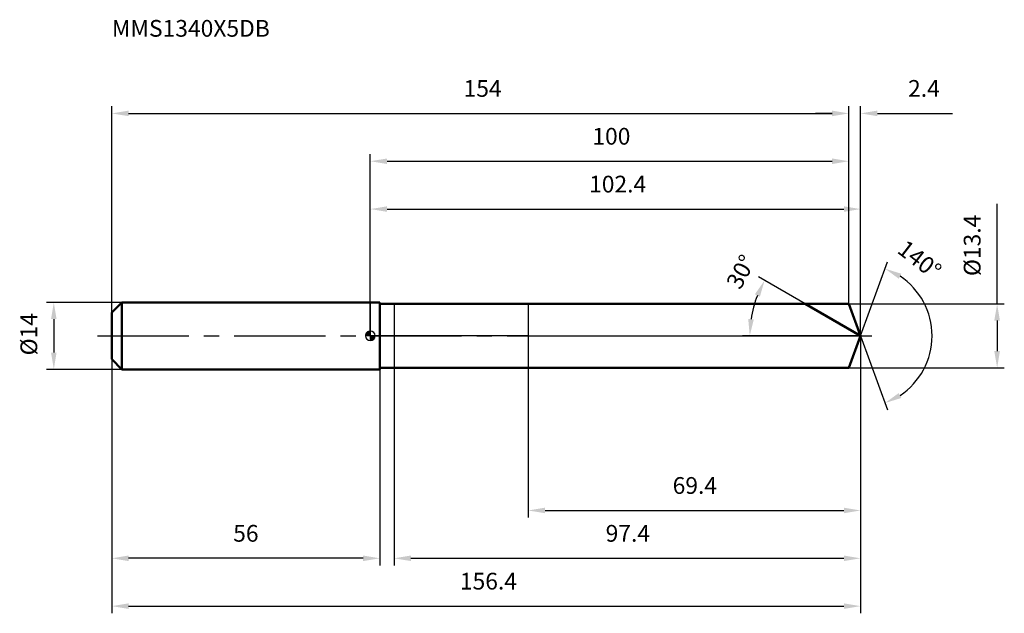
# Model space of a CAD drawing. Units: millimetres. Extents: x -73 to 132, y -58 to 66.
import ezdxf

# ---------------------------------------------------------------- set-up
doc = ezdxf.new("R2010")
doc.units = ezdxf.units.MM
doc.linetypes.add('CENTER2', pattern=[28.575, 19.05, -3.175, 3.175, -3.175])
for name, color, linetype, lineweight in [('1', 4, 'Continuous', 50), ('2', 7, 'Continuous', 25), ('4', 2, 'CENTER2', 25), ('cut', 1, 'Continuous', 25), ('nocut', 7, 'Continuous', 25), ('sk1', 4, 'Continuous', 50), ('sk2', 7, 'Continuous', 25), ('sk4', 2, 'CENTER2', 25), ('sk6', 5, 'Continuous', 35)]:
    doc.layers.add(name, color=color, linetype=linetype, lineweight=lineweight)
doc.layers.add('7', color=5, linetype='Continuous')
doc.styles.add('simplex', font='txt.shx', dxfattribs={"height": 3.5})
doc.styles.get("Standard").update_dxf_attribs({"font": 'txt.shx', "bigfont": '@extfont2.shx'})
doc.dimstyles.new('コピー - ISO-25', dxfattribs={"dimscale": 0, "dimtxt": 3.5, "dimasz": 3.5, "dimexe": 1.5, "dimexo": 0, "dimgap": 2.3, "dimtad": 1, "dimdsep": 46, "dimtxsty": 'simplex', "dimcen": 0.09, "dimclrd": 256, "dimclre": 256, "dimclrt": 256, "dimadec": 1, "dimazin": 2, "dimtfac": 1, "dimtofl": 0, "dimtmove": 0, "dimatfit": 3, "dimfxl": 1, "dimtolj": 1, "dimlwd": -1, "dimlwe": -1, "dimarcsym": 0})

# ---------------------------------------------------------------- blocks, each defined once
blk = doc.blocks.new('zero block')
h = blk.add_hatch(color=7)
h.paths.add_polyline_path([(0, 1, 0.414214), (-1, 0), (0, 0)])
h.paths.add_polyline_path([(1, 0), (0, 0), (0, -1, 0.414214)])
at = {"color": 7, "ltscale": 0.2}
for p, q in [((-1, 0), (1, 0)), ((0, -1), (0, 1))]:
    blk.add_line(p, q, dxfattribs=at)
for start, end in [(90, 180), (180, 270), (0, 90), (270, 0)]:
    blk.add_arc((0, 0), 1, start, end, dxfattribs=at)
blk = doc.blocks.new('*D28')
at = {"layer": 'Defpoints', "color": 0}
for p in [(100, 46.5), (100, 6.7), (-54, 4.9)]:
    blk.add_point(p, dxfattribs=at)
at = {"layer": 'sk2'}
for p, q in [((-54, 4.9), (-54, 48)), ((100, 6.7), (100, 48)), ((-50.5, 46.5), (96.5, 46.5))]:
    blk.add_line(p, q, dxfattribs=at)
for points in [[(-50.5, 47.08), (-50.5, 45.92), (-54, 46.5)], [(96.5, 45.92), (96.5, 47.08), (100, 46.5)]]:
    blk.add_solid(points, dxfattribs=at)
at = {"layer": 'sk2', "insert": (23.46, 53.47), "char_height": 3.5, "attachment_point": 2, "line_spacing_factor": 0.9, "style": 'simplex'}
blk.add_mtext('\\A1;154', dxfattribs=at)
blk = doc.blocks.new('*D29')
at = {"layer": 'Defpoints', "color": 0}
for p in [(-54, -4.9), (2, -4.9), (-54, -46.5)]:
    blk.add_point(p, dxfattribs=at)
at = {"layer": 'sk2'}
for p, q in [((-54, -4.9), (-54, -48)), ((2, -4.9), (2, -48)), ((-1.5, -46.5), (-50.5, -46.5))]:
    blk.add_line(p, q, dxfattribs=at)
for points in [[(-50.5, -45.92), (-50.5, -47.08), (-54, -46.5)], [(-1.5, -47.08), (-1.5, -45.92), (2, -46.5)]]:
    blk.add_solid(points, dxfattribs=at)
at = {"layer": 'sk2', "insert": (-26, -39.53), "char_height": 3.5, "attachment_point": 2, "line_spacing_factor": 0.9, "style": 'simplex'}
blk.add_mtext('\\A1;56', dxfattribs=at)
blk = doc.blocks.new('*D30')
at = {"layer": 'Defpoints', "color": 0}
for p in [(-51.9, 7), (-66.13, -7), (-51.9, -7)]:
    blk.add_point(p, dxfattribs=at)
at = {"layer": 'sk2'}
for p, q in [((-51.9, 7), (-67.63, 7)), ((-66.13, 3.5), (-66.13, -3.5)), ((-51.9, -7), (-67.63, -7))]:
    blk.add_line(p, q, dxfattribs=at)
for points in [[(-65.55, 3.5), (-66.71, 3.5), (-66.13, 7)], [(-66.71, -3.5), (-65.55, -3.5), (-66.13, -7)]]:
    blk.add_solid(points, dxfattribs=at)
at = {"layer": 'sk2', "insert": (-73.1, -4.08), "char_height": 3.5, "attachment_point": 1, "rotation": 90, "line_spacing_factor": 0.9, "style": 'simplex'}
blk.add_mtext('\\A1;%%c14', dxfattribs=at)
blk = doc.blocks.new('*D31')
at = {"layer": '2'}
for p, q in [((0, 0), (0, 28)), ((102.44, 0), (102.44, 28)), ((3.5, 26.5), (98.94, 26.5))]:
    blk.add_line(p, q, dxfattribs=at)
for points in [[(3.5, 27.08), (3.5, 25.92), (0, 26.5)], [(98.94, 25.92), (98.94, 27.08), (102.44, 26.5)]]:
    blk.add_solid(points, dxfattribs=at)
at = {"layer": 'Defpoints', "color": 0}
for p in [(102.44, 26.5), (0, 0), (102.44, 0)]:
    blk.add_point(p, dxfattribs=at)
at = {"layer": '2', "insert": (51.68, 33.47), "char_height": 3.5, "attachment_point": 2, "line_spacing_factor": 0.9, "style": 'simplex'}
blk.add_mtext('\\A1;102.4', dxfattribs=at)
blk = doc.blocks.new('*D32')
at = {"layer": '2'}
for p, q in [((100, 6.7), (100, 48)), ((102.44, 0), (102.44, 48)), ((96.5, 46.5), (93, 46.5)), ((105.94, 46.5), (121.66, 46.5))]:
    blk.add_line(p, q, dxfattribs=at)
for points in [[(96.5, 45.92), (96.5, 47.08), (100, 46.5)], [(105.94, 47.08), (105.94, 45.92), (102.44, 46.5)]]:
    blk.add_solid(points, dxfattribs=at)
at = {"layer": 'Defpoints', "color": 0}
for p in [(100, 46.5), (100, 6.7), (102.44, 0)]:
    blk.add_point(p, dxfattribs=at)
at = {"layer": '2', "insert": (112.36, 53.47), "char_height": 3.5, "attachment_point": 1, "line_spacing_factor": 0.9, "style": 'simplex'}
blk.add_mtext('\\A1;2.4', dxfattribs=at)
blk = doc.blocks.new('*D33')
at = {"layer": 'Defpoints', "color": 0}
for p in [(-54, 0), (102.44, 0), (102.44, -56.5)]:
    blk.add_point(p, dxfattribs=at)
at = {"layer": 'sk2'}
for p, q in [((-54, 0), (-54, -58)), ((102.44, 0), (102.44, -58)), ((-50.5, -56.5), (98.94, -56.5))]:
    blk.add_line(p, q, dxfattribs=at)
for points in [[(-50.5, -55.92), (-50.5, -57.08), (-54, -56.5)], [(98.94, -57.08), (98.94, -55.92), (102.44, -56.5)]]:
    blk.add_solid(points, dxfattribs=at)
at = {"layer": 'sk2', "insert": (24.68, -49.53), "char_height": 3.5, "attachment_point": 2, "line_spacing_factor": 0.9, "style": 'simplex'}
blk.add_mtext('\\A1;156.4', dxfattribs=at)
blk = doc.blocks.new('*D34')
at = {"layer": '2'}
for p, q in [((130.97, 6.7), (130.97, 27.63)), ((100, 6.7), (132.47, 6.7)), ((130.97, 3.2), (130.97, -3.2)), ((100, -6.7), (132.47, -6.7))]:
    blk.add_line(p, q, dxfattribs=at)
for points in [[(131.55, 3.2), (130.38, 3.2), (130.97, 6.7)], [(130.38, -3.2), (131.55, -3.2), (130.97, -6.7)]]:
    blk.add_solid(points, dxfattribs=at)
at = {"layer": 'Defpoints', "color": 0}
for p in [(100, 6.7), (100, -6.7), (130.97, -6.7)]:
    blk.add_point(p, dxfattribs=at)
at = {"layer": '2', "insert": (124, 12.5), "char_height": 3.5, "attachment_point": 1, "rotation": 90, "line_spacing_factor": 0.9, "style": 'simplex'}
blk.add_mtext('\\A1;%%c13.4', dxfattribs=at)
blk = doc.blocks.new('*D35')
at = {"layer": '2'}
for p, q in [((90.83, 6.7), (81.08, 12.33)), ((102.44, 0), (77.78, 0))]:
    blk.add_line(p, q, dxfattribs=at)
blk.add_arc((102.44, 0), 23.16, 158.6677, 171.3323, dxfattribs=at)
for points in [[(81.39, 8.17), (80.34, 8.68), (82.38, 11.58)], [(78.96, 3.53), (80.13, 3.45), (79.28, 0)]]:
    blk.add_solid(points, dxfattribs=at)
at = {"layer": 'Defpoints', "color": 0}
for p in [(90.83, 6.7), (90.99, 6.61), (79.63, 4.02), (102.44, 0), (102.62, 0)]:
    blk.add_point(p, dxfattribs=at)
at = {"layer": '2', "insert": (75.88, 14.22), "char_height": 3.5, "attachment_point": 2, "rotation": 61.8338, "line_spacing_factor": 0.9, "style": 'simplex'}
blk.add_mtext('\\A1;30%%d', dxfattribs=at)
blk = doc.blocks.new('*D36')
at = {"layer": '2'}
for p, q in [((102.44, -1.6), (102.44, -48)), ((5, -6.7), (5, -48)), ((8.5, -46.5), (98.94, -46.5))]:
    blk.add_line(p, q, dxfattribs=at)
for points in [[(8.5, -45.92), (8.5, -47.08), (5, -46.5)], [(98.94, -47.08), (98.94, -45.92), (102.44, -46.5)]]:
    blk.add_solid(points, dxfattribs=at)
at = {"layer": 'Defpoints', "color": 0}
for p in [(102.44, -1.6), (5, -6.7), (102.44, -46.5)]:
    blk.add_point(p, dxfattribs=at)
at = {"layer": '2', "insert": (53.81, -39.53), "char_height": 3.5, "attachment_point": 2, "line_spacing_factor": 0.9, "style": 'simplex'}
blk.add_mtext('\\A1;97.4', dxfattribs=at)
blk = doc.blocks.new('*D37')
at = {"layer": '2'}
for p, q in [((33, 0), (33, -38)), ((102.44, 0), (102.44, -38)), ((36.5, -36.5), (98.94, -36.5))]:
    blk.add_line(p, q, dxfattribs=at)
for points in [[(36.5, -35.92), (36.5, -37.08), (33, -36.5)], [(98.94, -37.08), (98.94, -35.92), (102.44, -36.5)]]:
    blk.add_solid(points, dxfattribs=at)
at = {"layer": 'Defpoints', "color": 0}
for p in [(33, 0), (102.44, 0), (102.44, -36.5)]:
    blk.add_point(p, dxfattribs=at)
at = {"layer": '2', "insert": (67.81, -29.53), "char_height": 3.5, "attachment_point": 2, "line_spacing_factor": 0.9, "style": 'simplex'}
blk.add_mtext('\\A1;69.4', dxfattribs=at)
blk = doc.blocks.new('*D38')
at = {"layer": '2'}
for p, q in [((0, 0), (0, 38)), ((100, 6.7), (100, 38)), ((3.5, 36.5), (96.5, 36.5))]:
    blk.add_line(p, q, dxfattribs=at)
for points in [[(3.5, 37.08), (3.5, 35.92), (0, 36.5)], [(96.5, 35.92), (96.5, 37.08), (100, 36.5)]]:
    blk.add_solid(points, dxfattribs=at)
at = {"layer": 'Defpoints', "color": 0}
for p in [(100, 36.5), (100, 6.7), (0, 0)]:
    blk.add_point(p, dxfattribs=at)
at = {"layer": '2', "insert": (50.37, 43.47), "char_height": 3.5, "attachment_point": 2, "line_spacing_factor": 0.9, "style": 'simplex'}
blk.add_mtext('\\A1;100', dxfattribs=at)
blk = doc.blocks.new('*D39')
at = {"layer": '2'}
for q in [(108.06, 15.45), (108.06, -15.45)]:
    blk.add_line((102.44, 0), q, dxfattribs=at)
blk.add_arc((102.44, 0), 14.94, 303.451, 56.549, dxfattribs=at)
for points in [[(110.94, 12.99), (110.41, 11.95), (107.55, 14.04)], [(110.41, -11.95), (110.94, -12.99), (107.55, -14.04)]]:
    blk.add_solid(points, dxfattribs=at)
at = {"layer": 'Defpoints', "color": 0}
for p in [(102.41, 0.07), (102.44, 0), (102.44, 0), (102.41, -0.07), (116.16, -5.92)]:
    blk.add_point(p, dxfattribs=at)
at = {"layer": '2', "insert": (115.85, 17.32), "char_height": 3.5, "attachment_point": 2, "rotation": 322.243, "line_spacing_factor": 0.9, "style": 'simplex'}
blk.add_mtext('\\A1;140%%d', dxfattribs=at)

msp = doc.modelspace()

# ---------------------------------------------------------------- linework, layer by layer
at = {"layer": '1'}
for p, q in [((2, 7), (0, 7)), ((2, 7), (2, -7)), ((2, 6.7), (100, 6.7)), ((102.44, 0), (90.83, 6.7)), ((100, 6.7), (102.44, 0)), ((102.44, 0), (100, -6.7)), ((0, -7), (2, -7)), ((100, -6.7), (2, -6.7))]:
    msp.add_line(p, q, dxfattribs=at)
at = {"layer": '4'}
msp.add_line((0, 0), (105.44, 0), dxfattribs=at)
at = {"layer": '7'}
for p, q in [((5, 6.7), (5, -6.7)), ((5, 6.7), (100, 6.7)), ((100, 6.7), (102.44, 0)), ((102.44, 0), (100, -6.7)), ((100, -6.7), (5, -6.7))]:
    msp.add_line(p, q, dxfattribs=at)
at = {"layer": 'cut'}
for p, q in [((33, 6.7), (33, 0)), ((100, 6.7), (33, 6.7)), ((100, 6.7), (102.44, 0)), ((33, 0), (102.44, 0))]:
    msp.add_line(p, q, dxfattribs=at)
at = {"layer": 'nocut'}
for p, q in [((0, 7), (0, 0)), ((2, 7), (0, 7)), ((2, 6.7), (2, 7)), ((2, 6.7), (33, 6.7)), ((33, 6.7), (33, 0)), ((33, 0), (0, 0))]:
    msp.add_line(p, q, dxfattribs=at)
at = {"layer": 'sk1'}
for p, q in [((-54, 4.9), (-51.9, 7)), ((-51.9, 7), (-51.9, -7)), ((0, 7), (-51.9, 7)), ((-54, 4.9), (-54, -4.9)), ((-54, -4.9), (-51.9, -7)), ((-51.9, -7), (0, -7))]:
    msp.add_line(p, q, dxfattribs=at)
at = {"layer": 'sk4'}
msp.add_line((-57, 0), (0, 0), dxfattribs=at)

# ---------------------------------------------------------------- block references
at = {"rotation": 180}
msp.add_blockref('zero block', (0, 0), dxfattribs=at)

# ---------------------------------------------------------------- texts
at = {"layer": 'sk6', "insert": (-54, 66.03), "char_height": 3.5, "width": 32.725, "attachment_point": 1, "line_spacing_factor": 0.9}
msp.add_mtext('MMS1340X5DB', dxfattribs=at)

# ---------------------------------------------------------------- dimensions: what is measured, and where the dimension line sits
at = {"layer": '2'}
dim = msp.add_linear_dim(base=(100, 46.5), p1=(102.44, 0), p2=(100, 6.7), angle=180, dimstyle='コピー - ISO-25', override={"dimscale": 1, "dimdec": 1}, dxfattribs=at)
dim.commit()
dim.dimension.update_dxf_attribs({"geometry": '*D32', "text_midpoint": (115.86, 46.5), "dimtype": 160})
for base, p1, p2, picture, middle in [((100, 36.5), (0, 0), (100, 6.7), '*D38', (50.37, 36.5)), ((102.44, 26.5), (0, 0), (102.44, 0), '*D31', (51.68, 26.5)), ((102.44, -36.5), (33, 0), (102.44, 0), '*D37', (67.81, -36.5)), ((102.44, -46.5), (5, -6.7), (102.44, -1.6), '*D36', (53.81, -46.5))]:
    dim = msp.add_linear_dim(base=base, p1=p1, p2=p2, dimstyle='コピー - ISO-25', override={"dimscale": 1, "dimdec": 1}, dxfattribs=at)
    dim.commit()
    dim.dimension.update_dxf_attribs({"geometry": picture, "text_midpoint": middle, "dimtype": 160})
dim = msp.add_linear_dim(base=(130.97, -6.7), p1=(100, 6.7), p2=(100, -6.7), angle=270, text='%%c<>', dimstyle='コピー - ISO-25', override={"dimscale": 1, "dimdec": 1}, dxfattribs=at)
dim.commit()
dim.dimension.update_dxf_attribs({"geometry": '*D34', "text_midpoint": (130.97, 18.92), "dimtype": 160})
for base, line1, line2, picture, middle in [((116.1594, -5.9186), ((102.4141, 0.0674), (102.4386, 0)), ((102.4141, -0.0674), (102.4386, 0)), '*D39', (111.5883, 11.814)), ((79.6324, 4.0213), ((90.995, 6.607), (90.8339, 6.7)), ((102.6247, 0), (102.4386, 0)), '*D35', (82.0229, 10.9313))]:
    dim = msp.add_angular_dim_2l(base=base, line1=line1, line2=line2, dimstyle='コピー - ISO-25', override={"dimscale": 1, "dimdec": 1}, dxfattribs=at)
    dim.commit()
    dim.dimension.update_dxf_attribs({"geometry": picture, "text_midpoint": middle, "dimtype": 162})
at = {"layer": 'sk2'}
for base, p1, p2, picture, middle in [((100, 46.5), (-54, 4.9), (100, 6.7), '*D28', (23.46, 46.5)), ((102.44, -56.5), (-54, 0), (102.44, 0), '*D33', (24.68, -56.5))]:
    dim = msp.add_linear_dim(base=base, p1=p1, p2=p2, dimstyle='コピー - ISO-25', override={"dimscale": 1, "dimdec": 1}, dxfattribs=at)
    dim.commit()
    dim.dimension.update_dxf_attribs({"geometry": picture, "text_midpoint": middle, "dimtype": 160})
dim = msp.add_linear_dim(base=(-66.13, -7), p1=(-51.9, 7), p2=(-51.9, -7), angle=270, text='%%c<>', dimstyle='コピー - ISO-25', override={"dimscale": 1, "dimdec": 1}, dxfattribs=at)
dim.commit()
dim.dimension.update_dxf_attribs({"geometry": '*D30', "text_midpoint": (-70.76, 0)})
dim = msp.add_linear_dim(base=(-54, -46.5), p1=(2, -4.9), p2=(-54, -4.9), angle=180, dimstyle='コピー - ISO-25', override={"dimscale": 1, "dimdec": 1}, dxfattribs=at)
dim.commit()
dim.dimension.update_dxf_attribs({"geometry": '*D29', "text_midpoint": (-26, -46.5), "dimtype": 160})

doc.saveas('drawing.dxf')
